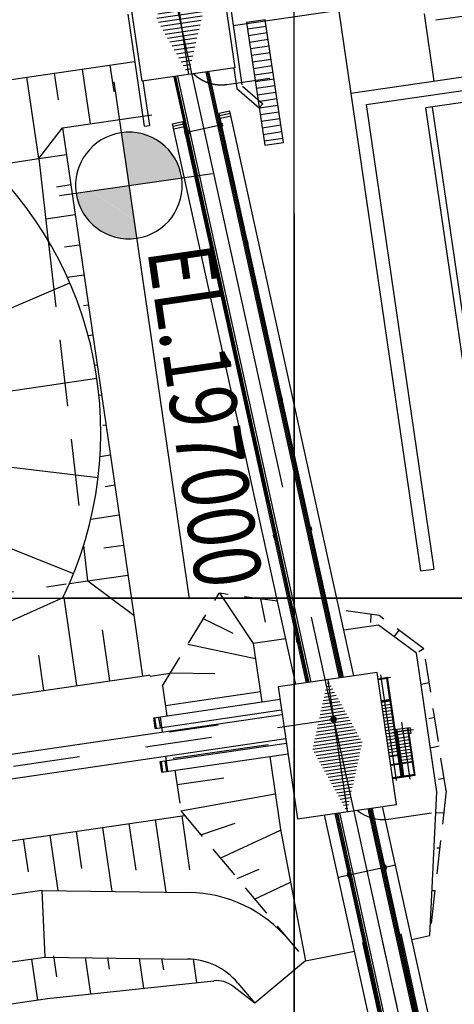
# Model space of a CAD drawing. Extents: x 46250000 to 46850000, y 227749517 to 228150000.
# Drawn here: x 46479436 to 46512017, y 227969529 to 228043387 of the extents above; entities that cross this region are included whole.
import ezdxf

# ---------------------------------------------------------------- set-up
doc = ezdxf.new("R2010")
doc.units = 0
doc.header["$LTSCALE"] = 20000
doc.header["$MEASUREMENT"] = 0
for name, pattern in [('CENTRO1', [3, 2.5, -0.25, 0, -0.25]), ('DASHDOT2', [0.5, 0.25, -0.125, 0, -0.125]), ('HIDDEN2', [0.1875, 0.125, -0.0625]), ('TRACE1', [0.375, 0.25, -0.125]), ('TRACE2', [0.75, 0.5, -0.25])]:
    doc.linetypes.add(name, pattern=pattern)
for name, color, linetype in [('BLL2', 2, 'CONTINUOUS'), ('BLL3', 3, 'CONTINUOUS'), ('BLR100', 3, 'CONTINUOUS'), ('FRL1', 1, 'CONTINUOUS'), ('FRL2', 2, 'CONTINUOUS'), ('FRL3', 3, 'CONTINUOUS'), ('MEC1', 1, 'CENTRO1'), ('MEC4', 1, 'DASHDOT2'), ('MEDIM', 1, 'CONTINUOUS'), ('MEHA', 1, 'CONTINUOUS'), ('MEL1', 1, 'CONTINUOUS'), ('MEL2', 2, 'CONTINUOUS'), ('MEL3', 3, 'CONTINUOUS'), ('MEL4', 4, 'CONTINUOUS'), ('MET1', 1, 'TRACE1'), ('MET2', 2, 'TRACE2'), ('TERRAPL', 4, 'CONTINUOUS'), ('TPCRISTA', 2, 'HIDDEN2'), ('TPESCADA', 1, 'CONTINUOUS'), ('TPPES', 2, 'HIDDEN2'), ('TPTALUDE', 1, 'CONTINUOUS')]:
    doc.layers.add(name, color=color, linetype=linetype)
doc.styles.add('R100', font='simplex.shx', dxfattribs={"height": 3750})

# ---------------------------------------------------------------- blocks, each defined once
blk = doc.blocks.new('SAP4')
at = {"layer": 'MEC1'}
for p, q in [((246, 0), (-196, 0)), ((-100, 77), (-100, -122)), ((0, 77), (0, -122)), ((100, 77), (100, -122))]:
    blk.add_line(p, q, dxfattribs=at)
at = {"layer": 'MEL3'}
blk.add_lwpolyline([(-130, -60), (130, -60), (130, 60), (-130, 60)], close=True, dxfattribs=at)
for centre in [(-100, 0), (100, 0)]:
    blk.add_circle(centre, 10.5, dxfattribs=at)
blk = doc.blocks.new('SAPART')
at = {"layer": 'MEC1'}
for p, q in [((186, 90), (-186, 90)), ((186, 0), (-186, 0)), ((-90, 217), (-90, -187)), ((0, 217), (0, -187)), ((90, 217), (90, -187)), ((186, -90), (-186, -90))]:
    blk.add_line(p, q, dxfattribs=at)
at = {"layer": 'MEL3'}
for p, q in [((-135, 122), (-135, -122)), ((135, 122), (-135, 122)), ((135, -122), (135, 122)), ((-135, -122), (135, -122))]:
    blk.add_line(p, q, dxfattribs=at)
for centre in [(-90, 90), (90, 90), (-90, -90), (90, -90)]:
    blk.add_circle(centre, 10.5, dxfattribs=at)

msp = doc.modelspace()

# ---------------------------------------------------------------- hatches: boundary and pattern name
at = {"layer": 'MEHA'}
h = msp.add_hatch(dxfattribs=at)
h.set_pattern_fill('ANSI31', color=256, scale=2000, angle=323.3, style=0)
h.set_pattern_definition([(8.3, (46078569.2, 227640986.03), (-36.08905, 247.38145), [])])
h.paths.add_polyline_path([(46502531, 227993878), (46502959, 227990947, -0.414218), (46503002, 227990915, -0.414218), (46502970, 227990873), (46503975, 227983983), (46505108, 227989202)])
h.paths.add_polyline_path([(46502970, 227990873, -0.414209), (46502927, 227990904, -0.414209), (46502959, 227990947), (46502531, 227993878), (46501398, 227988660), (46503975, 227983983)])
at = {"layer": 'MEL1'}
h = msp.add_hatch(dxfattribs=at)
h.set_pattern_fill('ANSI31', color=256, scale=100, angle=323.29626, style=0)
h.set_pattern_definition([(8.29626, (46378530.6, 228037234.2), (-45.8126, 314.1774), [])])
h.paths.add_polyline_path([(46490793, 228048128), (46492084, 228039272), (46493175, 228043953)])
h.paths.add_polyline_path([(46490793, 228048128), (46489702, 228043447), (46492084, 228039272)])
h.paths.add_polyline_path([(46490885, 228046019, -1), (46490811, 228046009, -1)], flags=16)

# ---------------------------------------------------------------- linework, layer by layer
at = {"layer": 'BLL2'}
for p, q in [((46486488, 228038719), (46492143, 227999950)), ((46494972, 228038531), (46498188, 228039000)), ((46482422, 228030187), (46493893, 228031861)), ((46507090, 227983428), (46510306, 227983898))]:
    msp.add_line(p, q, dxfattribs=at)
for centre, radius, start, end in [((46487622, 228030946), 4000, 98.3, 278.3), ((46487622, 228030946), 4000, 278.31378, 98.28622), ((46506656, 227986397), 3000, 230.13739, 278.31742)]:
    msp.add_arc(centre, radius, start, end, dxfattribs=at)
at = {"layer": 'BLL3'}
for points in [[(46487527, 228034945), (46491281, 228032561), (46487044, 228034904), (46491500, 228031923)], [(46487044, 228034904), (46491500, 228031923), (46487132, 228034301), (46491580, 228031523)], [(46488476, 228034854), (46490804, 228033369), (46487527, 228034945), (46491281, 228032561)], [(46489525, 228034464), (46490499, 228033724), (46488476, 228034854), (46490804, 228033369)], [(46487132, 228034301), (46491580, 228031523), (46487244, 228033534), (46490431, 228031356)], [(46487244, 228033534), (46490431, 228031356), (46487417, 228032347), (46489014, 228031149)], [(46487414, 228032360), (46489011, 228031162), (46487604, 228031057), (46487710, 228030972)]]:
    msp.add_solid(points, dxfattribs=at)
at = {"layer": 'FRL1'}
for p, q in [((46500000, 227750000), (46500000, 228150000)), ((46486508, 228037991), (46486218, 228039982)), ((46482343, 228037384), (46482052, 228039374)), ((46484733, 228035582), (46484135, 228039678)), ((46480860, 228032965), (46479969, 228039070)), ((46521262, 228038425), (46509883, 228036765)), ((46515542, 227997969), (46509883, 228036765)), ((46516007, 227998246), (46510377, 228036837)), ((46482197, 228030859), (46483272, 228031016)), ((46481384, 228028440), (46483600, 228028763)), ((46500000, 228028830), (46500000, 227885330)), ((46482788, 228026344), (46483929, 228026510)), ((46483003, 228024074), (46484257, 228024257)), ((46478290, 228021546), (46483189, 228023655)), ((46484231, 228021953), (46484586, 228022004)), ((46484565, 228019701), (46484915, 228019752)), ((46485064, 228017473), (46485243, 228017499)), ((46476787, 228015262), (46485225, 228016492)), ((46485381, 228015218), (46485572, 228015246)), ((46485674, 228012960), (46485901, 228012993)), ((46485464, 228010629), (46486229, 228010740)), ((46474237, 228010348), (46485320, 228009046)), ((46485843, 228008383), (46486558, 228008487)), ((46472432, 228006230), (46483470, 228001838)), ((46484767, 228005925), (46486887, 228006234)), ((46484223, 228003944), (46484529, 228001303)), ((46485742, 228003767), (46487215, 228003982)), ((46484531, 228001289), (46487544, 228001729)), ((46483161, 228001103), (46484529, 228001303)), ((46484531, 228001289), (46487984, 227998716)), ((46482736, 228000052), (46483702, 227993431)), ((46250000, 228000000), (46850000, 228000000)), ((46482639, 228000000), (46850000, 228000000)), ((46687369, 228000000), (46482639, 228000000)), ((46485615, 227997630), (46486175, 227993792)), ((46480843, 227995707), (46481228, 227993070)), ((46487622, 227983089), (46488132, 227979588)), ((46489600, 227983382), (46490393, 227977943)), ((46491579, 227983671), (46492170, 227979621)), ((46483663, 227982511), (46484072, 227979712)), ((46485642, 227982800), (46486342, 227978002)), ((46479705, 227981934), (46480066, 227979461)), ((46481684, 227982222), (46482292, 227978060)), ((46481083, 227978092), (46481317, 227973074)), ((46480312, 227972927), (46480762, 227969846)), ((46481965, 227973168), (46482195, 227971590)), ((46484337, 227973047), (46484738, 227970304)), ((46486027, 227973032), (46486154, 227972168)), ((46488390, 227972972), (46488718, 227970731)), ((46490078, 227972974), (46490205, 227972110)), ((46492441, 227972913), (46492698, 227971158))]:
    msp.add_line(p, q, dxfattribs=at)
at = {"layer": 'FRL2'}
for p, q in [((46500613, 228062900), (46509492, 228002035)), ((46504265, 228037865), (46573110, 228047909)), ((46510514, 228038777), (46509778, 228043823)), ((46444493, 228033877), (46488052, 228040249)), ((46505399, 228037020), (46529147, 228040484)), ((46505399, 228037020), (46510481, 228002180)), ((46482650, 228035279), (46489341, 228036255)), ((46482650, 228035279), (46487984, 227998716)), ((46477211, 228032432), (46480860, 228032965)), ((46480860, 228032965), (46481625, 228026360)), ((46509492, 228002035), (46510481, 228002180)), ((46487984, 227998716), (46488649, 227994153)), ((46465231, 227990737), (46489116, 227994221)), ((46489218, 227994145), (46490721, 227994364)), ((46462719, 227979439), (46491799, 227983696)), ((46459248, 227974907), (46481083, 227978092)), ((46481084, 227978077), (46492098, 227977919)), ((46458465, 227969740), (46481317, 227973074)), ((46481317, 227973074), (46492026, 227972919)), ((46500850, 227972792), (46497052, 227969617)), ((46481515, 227969958), (46493981, 227971295)), ((46497052, 227969617), (46495422, 227970885)), ((46495790, 227971127), (46497052, 227969617)), ((46281072, 227940582), (46481515, 227969958))]:
    msp.add_line(p, q, dxfattribs=at)
for centre, radius, start, end in [((46491954, 227967920), 10000, 39.89752, 89.1746), ((46491954, 227967920), 5000, 39.89752, 89.1746), ((46494194, 227969307), 2000, 52.11649, 96.12024)]:
    msp.add_arc(centre, radius, start, end, dxfattribs=at)
at = {"layer": 'FRL3'}
for points in [[(46488111, 228027591), (46483663, 228030368), (46487999, 228028357), (46484813, 228030536)], [(46488199, 228026988), (46483743, 228029969), (46488111, 228027591), (46483663, 228030368)], [(46487996, 228028370), (46484810, 228030549), (46487823, 228029558), (46486226, 228030756)], [(46487823, 228029558), (46486226, 228030756), (46487633, 228030860), (46487528, 228030946)], [(46487716, 228026947), (46483962, 228029331), (46488199, 228026988), (46483743, 228029969)], [(46486768, 228027038), (46484439, 228028523), (46487716, 228026947), (46483962, 228029331)], [(46485718, 228027428), (46484744, 228028168), (46486768, 228027038), (46484439, 228028523)]]:
    msp.add_solid(points, dxfattribs=at)
at = {"layer": 'MEC1'}
for p, q in [((46488398, 228057158), (46542849, 227809520)), ((46494489, 228035472), (46491966, 228034917)), ((46507649, 227986513), (46506520, 227994236)), ((46506314, 227993926), (46507239, 227994062)), ((46508050, 227990682), (46508673, 227986423)), ((46508957, 227990119), (46507343, 227989883)), ((46507679, 227986311), (46507649, 227986513)), ((46503327, 227979054), (46507609, 227979995)), ((46508006, 227974805), (46542814, 227816504)), ((46505144, 227974176), (46539952, 227815875))]:
    msp.add_line(p, q, dxfattribs=at)
at = {"layer": 'MEC4'}
msp.add_line((46281072, 227958477), (46505237, 227991242), dxfattribs=at)
at = {"layer": 'MEDIM', "color": 1}
msp.add_line((46506618, 227974295), (46507704, 227969356), dxfattribs=at)
at = {"layer": 'MEL1'}
msp.add_line((46490982, 228039111), (46497994, 228007223), dxfattribs=at)
at = {"layer": 'MEL1', "const_width": 250}
msp.add_lwpolyline([(46502839, 227990910, 1), (46503089, 227990910, 1)], format="xyb", close=True, dxfattribs=at)
at = {"layer": 'MEL2'}
for p, q in [((46493916, 228053369), (46496090, 228038493)), ((46487531, 228043811), (46488760, 228035401)), ((46495438, 228042960), (46503353, 228044114)), ((46495499, 228039770), (46495725, 228038227)), ((46488672, 228038774), (46489156, 228035459)), ((46495725, 228038227), (46497388, 228036771)), ((46496147, 228038389), (46497651, 228037072)), ((46497651, 228037072), (46497388, 228036771)), ((46480874, 228032967), (46482650, 228035279)), ((46488760, 228035401), (46489156, 228035459)), ((46480860, 228032965), (46482943, 228033269)), ((46482660, 228000019), (46465937, 227992548))]:
    msp.add_line(p, q, dxfattribs=at)
for centre, radius, start, end in [((46457247, 228012411), 28274, 334.00554, 48.52888), ((46489129, 227994132), 90, 8.3, 98.3)]:
    msp.add_arc(centre, radius, start, end, dxfattribs=at)
at = {"layer": 'MEL3'}
for p, q in [((46490793, 228048128), (46492084, 228039272)), ((46503500, 227994020), (46493504, 228039479)), ((46503601, 227994034), (46493605, 228039494)), ((46501037, 227993661), (46491041, 228039120)), ((46501138, 227993675), (46491142, 228039134)), ((46495179, 228036528), (46494397, 228036356)), ((46503700, 227994049), (46494397, 228036356)), ((46495217, 228036353), (46494436, 228036182)), ((46504494, 227994165), (46495179, 228036528)), ((46490897, 228035587), (46491678, 228035758)), ((46500144, 227993530), (46490897, 228035587)), ((46490935, 228035412), (46491717, 228035584)), ((46500938, 227993646), (46491678, 228035758)), ((46495263, 228036143), (46494482, 228035971)), ((46490981, 228035202), (46491763, 228035374)), ((46502531, 227993878), (46503975, 227983983)), ((46506310, 227993955), (46507008, 227994057)), ((46506318, 227993898), (46507017, 227994000)), ((46507191, 227992407), (46506960, 227993992)), ((46507948, 227987625), (46507008, 227994057)), ((46489485, 227991021), (46498956, 227992406)), ((46506549, 227992314), (46507248, 227992416)), ((46506557, 227992257), (46507256, 227992359)), ((46506568, 227992188), (46507210, 227992282)), ((46506602, 227991952), (46507244, 227992046)), ((46507892, 227987617), (46507200, 227992351)), ((46489600, 227990230), (46499072, 227991614)), ((46506636, 227991717), (46507279, 227991811)), ((46506671, 227991481), (46507313, 227991575)), ((46506705, 227991246), (46507347, 227991340)), ((46489600, 227990230), (46489485, 227991021)), ((46489691, 227990243), (46489576, 227991035)), ((46489979, 227990285), (46489863, 227991077)), ((46489954, 227991090), (46490119, 227989956)), ((46506739, 227991010), (46507382, 227991104)), ((46506774, 227990775), (46507416, 227990869)), ((46506808, 227990539), (46507451, 227990633)), ((46506842, 227990304), (46507485, 227990398)), ((46506877, 227990068), (46507520, 227990162)), ((46506911, 227989833), (46507554, 227989927)), ((46507525, 227990132), (46508712, 227990305)), ((46507588, 227989696), (46507525, 227990132)), ((46507730, 227989717), (46507588, 227989696)), ((46507679, 227990063), (46507736, 227990071)), ((46508034, 227987637), (46507679, 227990063)), ((46508090, 227987646), (46507736, 227990071)), ((46507747, 227989990), (46508539, 227990106)), ((46507779, 227989773), (46508571, 227989889)), ((46508527, 227990187), (46508584, 227990195)), ((46508882, 227987761), (46508527, 227990187)), ((46509091, 227986724), (46508584, 227990195)), ((46508634, 227989849), (46508776, 227989870)), ((46508776, 227989870), (46508712, 227990305)), ((46489965, 227987736), (46499436, 227989121)), ((46506946, 227989597), (46507588, 227989691)), ((46506980, 227989362), (46507623, 227989456)), ((46507014, 227989126), (46507657, 227989220)), ((46507049, 227988891), (46507692, 227988985)), ((46507819, 227989501), (46508611, 227989617)), ((46507853, 227989265), (46508645, 227989381)), ((46507888, 227989030), (46508679, 227989146)), ((46490081, 227986945), (46499551, 227988329)), ((46507083, 227988655), (46507726, 227988749)), ((46507117, 227988420), (46507761, 227988514)), ((46507153, 227988174), (46507853, 227988276)), ((46507161, 227988118), (46507861, 227988220)), ((46507922, 227988794), (46508714, 227988910)), ((46507957, 227988559), (46508748, 227988675)), ((46507991, 227988323), (46508783, 227988439)), ((46490081, 227986945), (46489965, 227987736)), ((46490172, 227986958), (46490056, 227987750)), ((46490459, 227987000), (46490344, 227987792)), ((46490550, 227987013), (46490384, 227988147)), ((46507248, 227987523), (46508938, 227987770)), ((46507256, 227987466), (46508946, 227987713)), ((46508036, 227986627), (46507900, 227987560)), ((46508101, 227986579), (46507956, 227987569)), ((46508025, 227988088), (46508817, 227988204)), ((46508178, 227986648), (46508042, 227987581)), ((46508060, 227987852), (46508852, 227987968)), ((46508235, 227986656), (46508098, 227987589)), ((46509026, 227986772), (46508890, 227987705)), ((46507393, 227986533), (46509083, 227986780)), ((46507401, 227986477), (46509091, 227986724)), ((46504465, 227977605), (46503091, 227983854)), ((46504563, 227977626), (46503190, 227983869)), ((46504662, 227977648), (46503291, 227983883)), ((46506987, 227978159), (46505653, 227984228)), ((46507087, 227978181), (46505754, 227984243)), ((46507184, 227978202), (46505853, 227984257)), ((46543524, 227816660), (46506647, 227984373)), ((46539242, 227815719), (46502297, 227983739)), ((46542546, 227816445), (46506987, 227978159)), ((46542645, 227816467), (46507087, 227978181)), ((46542742, 227816488), (46507184, 227978202)), ((46540023, 227815890), (46504465, 227977605)), ((46540121, 227815912), (46504563, 227977626)), ((46540220, 227815934), (46504662, 227977648))]:
    msp.add_line(p, q, dxfattribs=at)
for points in [[(46487319, 228047622), (46494266, 228048635), (46495558, 228039778), (46488610, 228038765)], [(46506242, 227994420), (46498821, 227993337), (46500264, 227983442), (46507686, 227984525)]]:
    msp.add_lwpolyline(points, close=True, dxfattribs=at)
at = {"layer": 'MEL4'}
for p, q in [((46493382, 228039461), (46503377, 227994002)), ((46491265, 228039152), (46501261, 227993693)), ((46468391, 227986779), (46499122, 227991272)), ((46469408, 227985081), (46499386, 227989463)), ((46503414, 227983901), (46504783, 227977674)), ((46505530, 227984210), (46506867, 227978133)), ((46506867, 227978133), (46542425, 227816418)), ((46504783, 227977674), (46540341, 227815960))]:
    msp.add_line(p, q, dxfattribs=at)
at = {"layer": 'MET1'}
for p, q in [((46481572, 228026823), (46484128, 228004764)), ((46281072, 227971622), (46482913, 228001067))]:
    msp.add_line(p, q, dxfattribs=at)
at = {"layer": 'MET2'}
msp.add_line((46520535, 228044787), (46509865, 228043230), dxfattribs=at)
msp.add_arc((46494539, 228041500), 3000, 226.37595, 278.30022, dxfattribs=at)
at = {"layer": 'TERRAPL', "linetype": 'Continuous'}
for points in [[(46508840, 227974396), (46510171, 227974678), (46510701, 227985468), (46509182, 227995857), (46506347, 227997969), (46503741, 227997588)], [(46499392, 227996952), (46496948, 227996595), (46497590, 227992206)], [(46498186, 227988130), (46498988, 227982643), (46500850, 227972792), (46504546, 227973514)]]:
    msp.add_lwpolyline(points, dxfattribs=at)
at = {"layer": 'TPCRISTA'}
for p, q in [((46498775, 227999757), (46494390, 228000375)), ((46506392, 227998683), (46503407, 227999104)), ((46509740, 227996190), (46506392, 227998683)), ((46511405, 227985533), (46509740, 227996190)), ((46490146, 227993421), (46490475, 227991166)), ((46491071, 227987089), (46491519, 227984031)), ((46511405, 227985533), (46510171, 227974678)), ((46491519, 227984031), (46500906, 227972803))]:
    msp.add_line(p, q, dxfattribs=at)
at = {"layer": 'TPESCADA'}
for p, q in [((46497844, 228043378), (46496441, 228043170)), ((46496441, 228043170), (46497801, 228033969)), ((46497917, 228042883), (46496514, 228042676)), ((46499204, 228034177), (46497844, 228043378)), ((46497990, 228042389), (46496587, 228042181)), ((46498063, 228041894), (46496660, 228041687)), ((46498137, 228041400), (46496733, 228041192)), ((46498210, 228040905), (46496806, 228040697)), ((46498283, 228040410), (46496879, 228040203)), ((46498356, 228039916), (46496952, 228039708)), ((46498429, 228039421), (46497026, 228039214)), ((46498502, 228038926), (46497099, 228038719)), ((46498575, 228038432), (46497172, 228038224)), ((46498648, 228037937), (46497245, 228037730)), ((46498722, 228037443), (46497318, 228037235)), ((46498795, 228036948), (46497391, 228036740)), ((46498868, 228036453), (46497464, 228036246)), ((46498941, 228035959), (46497538, 228035751)), ((46499014, 228035464), (46497611, 228035257)), ((46499087, 228034969), (46497684, 228034762)), ((46499160, 228034475), (46497757, 228034267)), ((46497801, 228033969), (46499204, 228034177))]:
    msp.add_line(p, q, dxfattribs=at)
at = {"layer": 'TPPES'}
msp.add_line((46490146, 227993421), (46494390, 228000375), dxfattribs=at)
at = {"layer": 'TPTALUDE', "linetype": 'Continuous'}
for p, q in [((46494440, 228000352), (46496948, 227996595)), ((46497485, 227999939), (46497845, 227998198)), ((46505762, 227998769), (46505726, 227998173)), ((46493243, 227998455), (46495402, 227997364)), ((46507861, 227997589), (46507503, 227997108)), ((46492048, 227996537), (46497113, 227995466)), ((46509740, 227996187), (46509366, 227995975)), ((46490791, 227994398), (46494068, 227994346)), ((46510139, 227993636), (46509524, 227993521)), ((46490361, 227991946), (46497476, 227992987)), ((46490651, 227989968), (46494303, 227990501)), ((46510543, 227991052), (46510106, 227990950)), ((46490940, 227987989), (46498054, 227989029)), ((46510887, 227988893), (46510221, 227988754)), ((46491229, 227986010), (46494745, 227986524)), ((46511257, 227986479), (46510825, 227986400)), ((46491519, 227984031), (46498597, 227985316)), ((46511214, 227983855), (46510623, 227983880)), ((46493005, 227982253), (46495591, 227983116)), ((46494473, 227980497), (46498998, 227982588)), ((46510916, 227981232), (46510705, 227981242)), ((46495746, 227978975), (46497386, 227979668)), ((46497045, 227977420), (46499734, 227978694)), ((46510338, 227978076), (46510534, 227978074))]:
    msp.add_line(p, q, dxfattribs=at)

# ---------------------------------------------------------------- block references
at = {"layer": 'MEL3', "rotation": 282.4010158216391}
for name, p in [('SAPART', (46494455, 228035465)), ('SAP4', (46493876, 228026122)), ('SAP4', (46496453, 228014402)), ('SAP4', (46498552, 228004625)), ('SAP4', (46500270, 227996812)), ('SAP4', (46506851, 227979829))]:
    msp.add_blockref(name, p, dxfattribs=at)
at = {"layer": 'MEL3', "xscale": -1, "rotation": 102.4010158216391}
for name, p in [('SAPART', (46492000, 228034925)), ('SAP4', (46496444, 228026687)), ('SAP4', (46499021, 228014967)), ('SAP4', (46501218, 228005211)), ('SAP4', (46504086, 227979221))]:
    msp.add_blockref(name, p, dxfattribs=at)

# ---------------------------------------------------------------- texts
at = {"layer": 'BLR100', "style": 'R100', "width": 0.8}
msp.add_text('EL.197000', height=5000, rotation=278.3, dxfattribs=at).set_placement((46488988, 228026109))

doc.saveas('drawing.dxf')
